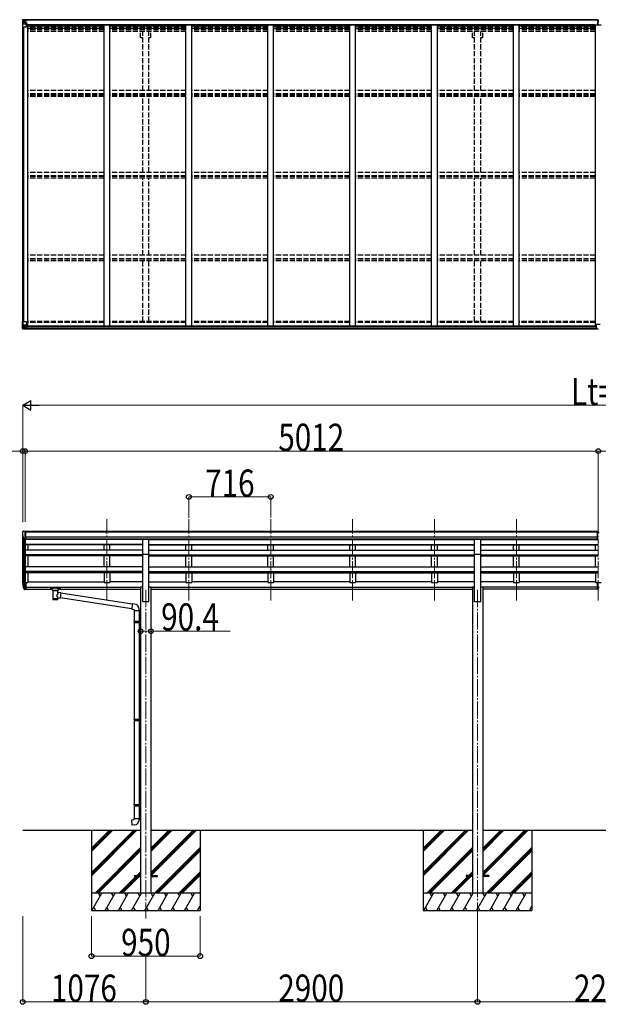
# Model space of a CAD drawing. Units: millimetres. Extents: x 0 to 79895, y 0 to 56430.
# Drawn here: x 45080 to 50139, y 19266 to 27869 of the extents above; entities that cross this region are included whole.
import ezdxf

# ---------------------------------------------------------------- set-up
doc = ezdxf.new("R2010")
doc.units = ezdxf.units.MM
doc.linetypes.add('YCENTER_1', pattern=[13, 10, -1, 1, -1])
doc.linetypes.add('YHIDDEN_1', pattern=[4, 3, -1])
for name, color, linetype, lineweight in [('YKK_12', 2, 'Continuous', 13), ('YKK_13', 4, 'Continuous', 30), ('YKK_A1', 4, 'Continuous', 30), ('YKK_D', 6, 'Continuous', 13)]:
    doc.layers.add(name, color=color, linetype=linetype, lineweight=lineweight)
doc.styles.add('text-b', font='extslim2.shx', dxfattribs={"width": 0.8, "bigfont": 'extfont2.shx'})

msp = doc.modelspace()

# ---------------------------------------------------------------- linework, layer by layer
at = {"layer": 'YKK_12', "linetype": 'YCENTER_1', "ltscale": 15}
for p, q in [((45843.1, 22793.1), (45843.1, 23504.3)), ((46559.1, 22793.1), (46559.1, 23504.3)), ((47275.1, 22793.1), (47275.1, 23504.3)), ((47991.1, 22793.1), (47991.1, 23504.3)), ((48707.1, 22793.1), (48707.1, 23504.3)), ((49423.1, 22793.1), (49423.1, 23504.3)), ((50139.1, 22793.1), (50139.1, 23504.3)), ((46183.1, 22886.9), (46183.1, 20016.1)), ((49083.1, 22886.9), (49083.1, 20039.5))]:
    msp.add_line(p, q, dxfattribs=at)
at = {"layer": 'YKK_13', "linetype": 'Continuous'}
for p, q in [((45105.1, 27866.5), (45105.1, 27805.8)), ((45105.1, 27866.5), (45105.1, 27866.5)), ((45105.1, 27805.8), (45108, 27805.8)), ((45106.1, 27867.5), (45115.1, 27868)), ((45106.1, 27867.5), (45106.1, 27867.5)), ((45106.1, 27867.4), (45106.1, 27867.5)), ((45115.1, 27867.9), (45107.1, 27867.4)), ((45108, 27866.4), (45108, 27866.4)), ((45108, 27805.8), (45108, 27866.4)), ((45108, 27805.8), (45138.1, 27805.8)), ((45108.5, 27832.7), (45112.7, 27844.7)), ((45108.5, 27832.7), (45115.1, 27832.4)), ((45112, 27863), (45109.2, 27866.7)), ((45112.8, 27859.5), (45115.1, 27859.5)), ((45112.8, 27846), (45112.8, 27859.5)), ((45115.1, 27846), (45112.8, 27846)), ((45115.1, 27868), (45127.1, 27868.8)), ((45127.1, 27868.7), (45115.1, 27867.9)), ((45115.1, 27859.5), (45127.1, 27859.5)), ((45115.1, 27846), (45127.1, 27846)), ((45115.1, 27846), (45115.1, 27846)), ((45115.1, 27832.4), (45139.1, 27832.4)), ((45117.7, 27853.3), (45117.7, 27854.3)), ((45117.7, 27854.3), (45118.7, 27854.3)), ((45118.7, 27853.3), (45117.7, 27853.3)), ((45119.7, 27855.2), (45119.7, 27856.2)), ((45119.7, 27856.2), (45120.6, 27856.2)), ((45119.7, 27851.4), (45119.7, 27852.3)), ((45120.6, 27851.4), (45119.7, 27851.4)), ((45120.6, 27856.2), (45120.6, 27855.2)), ((45120.6, 27852.3), (45120.6, 27851.4)), ((45121.6, 27854.3), (45122.5, 27854.3)), ((45122.5, 27853.3), (45121.6, 27853.3)), ((45122.5, 27854.3), (45122.5, 27853.3)), ((45126.1, 27859.5), (45127.1, 27859.5)), ((45133.6, 27869.2), (45127.1, 27868.8)), ((45127.1, 27842.7), (45127.1, 27868.8)), ((45127.1, 27867.9), (45133.6, 27868.3)), ((45128.6, 27863.1), (45127.1, 27863.1)), ((45128.6, 27859.5), (45127.1, 27859.5)), ((45128.6, 27846), (45127.1, 27846)), ((45128, 27842.4), (45138.3, 27840.8)), ((45128, 27841.8), (45128, 27842.4)), ((45138.3, 27840.1), (45128, 27841.8)), ((45133.6, 27867.8), (45128.6, 27867.8)), ((45128.6, 27867.8), (45128.6, 27842.3)), ((45133.6, 27867.4), (45128.6, 27867.3)), ((45129.1, 27862.7), (45128.6, 27862.7)), ((45132.6, 27857.8), (45128.6, 27857.8)), ((45132.6, 27849.6), (45128.6, 27849.6)), ((45128.8, 27861.4), (45132.6, 27861.4)), ((45137.1, 27863.7), (45129.1, 27863.7)), ((45129.1, 27863.7), (45129.1, 27861.8)), ((45137.1, 27863.7), (45129.1, 27863.7)), ((45129.1, 27862.7), (45137.1, 27862.7)), ((45139.1, 27861.9), (45129.1, 27861.8)), ((45129.1, 27861.6), (45129.1, 27861.8)), ((45129.1, 27861.8), (45129.1, 27861.8)), ((45144.1, 27861.8), (45129.1, 27861.6)), ((45129.1, 27861.6), (45129.1, 27861.6)), ((45132.6, 27841.7), (45132.6, 27861.6)), ((45133.6, 27868.3), (45133.6, 27869.2)), ((45133.6, 27867.8), (45133.6, 27868.3)), ((45133.6, 27867.8), (45133.6, 27867.4)), ((45133.6, 27867.4), (45133.6, 27866.6)), ((45135.6, 27864.5), (45135.6, 27863.7)), ((45137.1, 27862.7), (45137.1, 27864.5)), ((45138.3, 27840.8), (45138.3, 27840.1)), ((45138.6, 27867), (45138.6, 27866.6)), ((45138.9, 27867), (45138.6, 27867)), ((45138.6, 27840.7), (45142.6, 27840.7)), ((45138.9, 27867), (45140.6, 27866.6)), ((45139.1, 27863.5), (45144.1, 27863.5)), ((45139.1, 27861.9), (45139.1, 27863.5)), ((45139.1, 27861.9), (45139.1, 27861.9)), ((45139.1, 27861.9), (45145.1, 27861.9)), ((45139.1, 27806.8), (45139.1, 27839.9)), ((45142.6, 27838.9), (45139.1, 27838.9)), ((45143.6, 27828.8), (45139.1, 27828.8)), ((45159.6, 27824.9), (45139.1, 27824.9)), ((45142.6, 27840.7), (45142.6, 27838.9)), ((45143.6, 27840.7), (45142.6, 27840.7)), ((45142.6, 27838.9), (45143.6, 27838.9)), ((45143.6, 27824.9), (45143.6, 27840.7)), ((45144.1, 27864.5), (45144.1, 27863.5)), ((45144.1, 27863.5), (45145.1, 27863.5)), ((45145.1, 27863.5), (45145.1, 27864.5)), ((45145.1, 27863.5), (45145.1, 27861.9)), ((45145.1, 27861.8), (45145.1, 27861.9)), ((45105.1, 25230.7), (45138.1, 25230.7)), ((45105.1, 25170), (45105.1, 25230.7)), ((45108, 25230.7), (45108, 25170.1)), ((45139.1, 25229.7), (45139.1, 25196.6)), ((45106.1, 25169), (45115.1, 25168.4)), ((45106.1, 25169), (45106.1, 25169)), ((45115.1, 25168.6), (45107.1, 25169.1)), ((45108, 25170), (45108, 25170.1)), ((45108.5, 25203.8), (45115.1, 25204)), ((45108.5, 25203.8), (45112.7, 25191.7)), ((45112, 25173.5), (45109.2, 25169.8)), ((45112.8, 25190.5), (45112.8, 25177)), ((45115.1, 25190.5), (45112.8, 25190.5)), ((45112.8, 25177), (45115.1, 25176.9)), ((45115.1, 25204), (45139.1, 25204)), ((45115.1, 25190.5), (45115.1, 25190.5)), ((45127.1, 25190.5), (45115.1, 25190.5)), ((45115.1, 25176.9), (45127.1, 25176.9)), ((45127.1, 25167.8), (45115.1, 25168.6)), ((45115.1, 25168.4), (45133.6, 25167.3)), ((45117.7, 25182.2), (45117.7, 25183.2)), ((45117.7, 25183.2), (45118.7, 25183.2)), ((45118.7, 25182.2), (45117.7, 25182.2)), ((45119.7, 25185.1), (45120.6, 25185.1)), ((45119.7, 25184.1), (45119.7, 25185.1)), ((45119.7, 25180.3), (45119.7, 25181.2)), ((45120.6, 25180.3), (45119.7, 25180.3)), ((45120.6, 25185.1), (45120.6, 25184.1)), ((45120.6, 25181.2), (45120.6, 25180.3)), ((45121.6, 25183.2), (45122.5, 25183.2)), ((45122.5, 25182.2), (45121.6, 25182.2)), ((45122.5, 25183.2), (45122.5, 25182.2)), ((45127.1, 25194.5), (45133.6, 25194.5)), ((45127.1, 25194.5), (45127.1, 25167.7)), ((45138.3, 25196.3), (45128, 25194.7)), ((45128, 25194.7), (45128, 25194.5)), ((45130.7, 25194.5), (45138.3, 25195.7)), ((45133.6, 25194.5), (45142.6, 25194.4)), ((45143.6, 25173.3), (45133.6, 25173.2)), ((45133.6, 25167.3), (45133.6, 25173.2)), ((45142.6, 25172.7), (45133.6, 25172.6)), ((45138.3, 25195.7), (45138.3, 25196.3)), ((45143.6, 25193.5), (45143.6, 25173.4)), ((45143.6, 25173.4), (45143.6, 25173.3))]:
    msp.add_line(p, q, dxfattribs=at)
at = {"layer": 'YKK_13'}
for p, q in [((50130.6, 27837.2), (50137.6, 27837.3)), ((50130.6, 27836.7), (50130.6, 27837.2)), ((50137.6, 27836.8), (50130.6, 27836.7)), ((50130.6, 27835.8), (50130.6, 27836.7)), ((50130.6, 27835.8), (50137.6, 27835.8)), ((50130.6, 27835.3), (50130.6, 27835.8)), ((50137.6, 27835.3), (50130.6, 27835.3)), ((50130.6, 27824.4), (50130.6, 27835.3)), ((50132.6, 27868.3), (50137.5, 27868.6)), ((50132.6, 27865.3), (50132.6, 27868.3)), ((50137.6, 27865.6), (50132.6, 27865.3)), ((50132.6, 27863.8), (50132.6, 27865.3)), ((50133.6, 27862.8), (50137.6, 27862.8)), ((50133.6, 27860.9), (50133.6, 27862.8)), ((50133.6, 27860.9), (50137.6, 27860.9)), ((50133.6, 27857.3), (50133.6, 27860.9)), ((50133.6, 27857.3), (50137.6, 27857.3)), ((50133.6, 27849.1), (50133.6, 27857.3)), ((50133.6, 27849.1), (50137.6, 27849.1)), ((50133.6, 27837.2), (50133.6, 27849.1)), ((50137.5, 27868.6), (50139.1, 27868.7)), ((50139.1, 27865.7), (50137.6, 27865.6)), ((50137.6, 27862.8), (50137.6, 27865.6)), ((50137.6, 27862.8), (50137.6, 27852.1)), ((50137.6, 27852.1), (50140.6, 27852.1)), ((50137.6, 27845), (50137.6, 27852.1)), ((50137.6, 27845), (50140.6, 27845)), ((50137.6, 27835.3), (50137.6, 27845)), ((50137.6, 27835.3), (50140.6, 27835.3)), ((50137.6, 27828.3), (50137.6, 27835.3)), ((50137.6, 27828.3), (50140.6, 27828.3)), ((50137.6, 27828.3), (50137.6, 27824.4)), ((50122.6, 25172.4), (50122.6, 25204.7)), ((50122.6, 25172.4), (50122.6, 25172.4)), ((50154.6, 25205.7), (50123.6, 25205.7)), ((50132.6, 25171.7), (50123.6, 25171.7)), ((50132.6, 25166.6), (50132.6, 25171.7)), ((50139.1, 25166.2), (50132.6, 25166.6)), ((50122.6, 23401.3), (50140.6, 23401.5)), ((50122.6, 23393.5), (50122.6, 23401.3)), ((46155.6, 23331.5), (46210.6, 23331.5)), ((46155.6, 23199.6), (46155.6, 23331.5)), ((46210.6, 23199.6), (46210.6, 23331.5)), ((49055.6, 23331.5), (49110.6, 23331.5)), ((49055.6, 23199.6), (49055.6, 23331.5)), ((49110.6, 23199.6), (49110.6, 23331.5)), ((50122.6, 23393.5), (50132.6, 23393.5)), ((50132.6, 23329.8), (50132.6, 23395.2)), ((50139.1, 23392.6), (50132.6, 23393)), ((50132.6, 23391.5), (50145.6, 23391.5)), ((50132.6, 23349.9), (50139.1, 23349.8)), ((50135.9, 23348.8), (50132.6, 23348.8)), ((50132.6, 23330.9), (50139.1, 23330.5)), ((50139.1, 23329.4), (50132.6, 23329.8)), ((50139.1, 23348.7), (50135.9, 23348.8)), ((46155.6, 23199.6), (46210.6, 23199.6)), ((49055.6, 23199.6), (49110.6, 23199.6)), ((45109.5, 22926.2), (45119.7, 22907)), ((45120.7, 22908.2), (45111, 22926.7)), ((45112.1, 22909.3), (45119.7, 22891.8)), ((45127.1, 22907.5), (45122, 22907.5)), ((45127.1, 22905.5), (45122.3, 22905.5)), ((45127.1, 22890.3), (45122.3, 22890.3)), ((45127.1, 22952.2), (45127.1, 22890.3)), ((45133.6, 22952.2), (45127.1, 22952.2)), ((45133.6, 22913.9), (45127.1, 22913.9)), ((45133.6, 22908.5), (45127.1, 22908.5)), ((45133.6, 22891.1), (45127.1, 22891.1)), ((45133.6, 22952.2), (45133.6, 22891.1)), ((45348.6, 22905.4), (45348.7, 22905.6)), ((45348.6, 22905.4), (45348.6, 22894.7)), ((45348.6, 22905.2), (45348.6, 22903.7)), ((45348.6, 22894.7), (45348.7, 22894.5)), ((45348.7, 22905.6), (45348.8, 22905.8)), ((45348.7, 22894.5), (45348.8, 22894.3)), ((45348.8, 22905.8), (45348.9, 22905.9)), ((45348.8, 22894.3), (45348.9, 22894.3)), ((45348.9, 22905.9), (45349, 22905.9)), ((45348.9, 22894.3), (45349, 22894.2)), ((45349, 22905.9), (45349.1, 22906)), ((45349, 22894.2), (45349.1, 22894.1)), ((45349.1, 22906), (45349.4, 22906)), ((45349.1, 22894.1), (45349.4, 22894.1)), ((45349.4, 22906), (45349.9, 22906.1)), ((45349.4, 22894.1), (45349.9, 22894)), ((45349.9, 22906.1), (45350.4, 22906.1)), ((45349.9, 22894), (45350.4, 22894)), ((45350.4, 22906.1), (45350.6, 22906.1)), ((45350.4, 22894), (45350.6, 22894)), ((45350.6, 22906.1), (45433.6, 22906.1)), ((45350.6, 22903.9), (45433.6, 22903.9)), ((45350.6, 22894), (45365.1, 22894)), ((45365.1, 22887.2), (45365.1, 22897.5)), ((45365.2, 22887.3), (45365.2, 22886.9)), ((45365.2, 22886.9), (45365.4, 22885.9)), ((45365.4, 22885.9), (45365.9, 22885.1)), ((45365.9, 22885.1), (45366.7, 22884.2)), ((45366.7, 22884.2), (45367.8, 22883.4)), ((45416.6, 22883.5), (45417.7, 22884.4)), ((45417.7, 22884.4), (45418.5, 22885.3)), ((45418.5, 22885.3), (45419, 22886.2)), ((45419, 22886.2), (45419.1, 22887)), ((45419.1, 22887.2), (45419.1, 22897.5)), ((45419.1, 22894), (45433.6, 22894)), ((45433.6, 22906.1), (45434, 22906.1)), ((45433.6, 22894), (45434, 22894)), ((45434, 22906.1), (45434.5, 22906.1)), ((45434, 22894), (45434.5, 22894)), ((45434.5, 22906.1), (45435, 22906)), ((45434.5, 22894), (45435, 22894.1)), ((45435, 22906), (45435.3, 22905.9)), ((45435, 22894.1), (45435.3, 22894.2)), ((45435.3, 22905.9), (45435.4, 22905.8)), ((45435.3, 22894.2), (45435.4, 22894.3)), ((45435.4, 22905.8), (45435.6, 22905.7)), ((45435.4, 22894.3), (45435.6, 22894.4)), ((45435.6, 22905.7), (45435.6, 22905.5)), ((45435.6, 22905.5), (45435.6, 22905.4)), ((45435.6, 22905.4), (45435.6, 22894.7)), ((45435.6, 22894.6), (45435.6, 22894.7)), ((45435.6, 22894.4), (45435.6, 22894.6)), ((50132.6, 22913.9), (50132.6, 22951.4)), ((50132.6, 22913.9), (50145.6, 22913.9)), ((50132.6, 22891.7), (50132.6, 22913.9)), ((50132.6, 22908.5), (50145.6, 22908.5)), ((50132.6, 22892.7), (50139.1, 22892.3)), ((50139.1, 22891.3), (50132.6, 22891.7)), ((45367.8, 22883.4), (45369.2, 22882.7)), ((45369.2, 22882.7), (45369.2, 22802.4)), ((45415, 22882.7), (45415.3, 22882.8)), ((45415, 22865.1), (45415, 22882.7)), ((45440.3, 22861.2), (45415, 22865.1)), ((45415.1, 22802.4), (45415, 22819)), ((45415, 22818.8), (45433.2, 22816)), ((45415.3, 22882.8), (45416.6, 22883.5)), ((45440.3, 22861.2), (45433.2, 22816)), ((46060.4, 22720.4), (45433.5, 22817.7)), ((46064.1, 22762.4), (45440, 22859.2)), ((46064, 22764.4), (46060, 22718.6)), ((46060, 22718.6), (46079.9, 22716.9)), ((46084.9, 22762.6), (46064, 22764.4)), ((46079.9, 22716.9), (46079.9, 22706.9)), ((46125.9, 22706.9), (46125.9, 22717.8)), ((46079.9, 22706.9), (46125.9, 22706.9)), ((46081.9, 22706.9), (46081.9, 22612.9)), ((46123.9, 22706.9), (46123.9, 22615.4)), ((46079.9, 22610.9), (46080.9, 22612.9)), ((46079.9, 22610.9), (46123.9, 22610.9)), ((46079.9, 22610.9), (46079.9, 22602.9)), ((46079.9, 22602.9), (46123.9, 22602.9)), ((46079.9, 22602.9), (46080.9, 22600.9)), ((46080.9, 22612.9), (46123.9, 22612.9)), ((46080.9, 22600.9), (46123.9, 22600.9)), ((46081.9, 22600.9), (46081.9, 21756.7)), ((46119.5, 22610.9), (46119, 22612.9)), ((46119.5, 22602.9), (46119, 22600.9)), ((46119.5, 22610.9), (46119.5, 22602.9)), ((46121.9, 22615.4), (46137.9, 22615.8)), ((46121.9, 22613.4), (46121.9, 22615.4)), ((46121.9, 22613.4), (46123.9, 22613.4)), ((46121.9, 22600.4), (46123.9, 22600.4)), ((46121.9, 22598.4), (46121.9, 22600.4)), ((46121.9, 22598.4), (46137.9, 22597.9)), ((46123.9, 22600.4), (46123.9, 22613.4)), ((46123.9, 22598.3), (46123.9, 21759.2)), ((46137.9, 22615.8), (46137.9, 22597.9)), ((46079.9, 21754.7), (46080.9, 21756.7)), ((46079.9, 21754.7), (46123.9, 21754.7)), ((46079.9, 21754.7), (46079.9, 21746.7)), ((46079.9, 21746.7), (46123.9, 21746.7)), ((46079.9, 21746.7), (46080.9, 21744.7)), ((46080.9, 21756.7), (46123.9, 21756.7)), ((46080.9, 21744.7), (46123.9, 21744.7)), ((46081.9, 21744.7), (46081.9, 21011.5)), ((46119.5, 21754.7), (46119, 21756.7)), ((46119.5, 21746.7), (46119, 21744.7)), ((46119.5, 21754.7), (46119.5, 21746.7)), ((46121.9, 21759.2), (46137.9, 21759.6)), ((46121.9, 21757.2), (46121.9, 21759.2)), ((46121.9, 21757.2), (46123.9, 21757.2)), ((46121.9, 21744.2), (46123.9, 21744.2)), ((46121.9, 21742.2), (46121.9, 21744.2)), ((46121.9, 21742.2), (46137.9, 21741.7)), ((46123.9, 21744.2), (46123.9, 21757.2)), ((46123.9, 21742.1), (46123.9, 21014.1)), ((46137.9, 21759.6), (46137.9, 21741.7)), ((46079.9, 21009.5), (46080.9, 21011.5)), ((46079.9, 21009.5), (46123.9, 21009.5)), ((46079.9, 21009.5), (46079.9, 21001.5)), ((46079.9, 21001.5), (46123.9, 21001.5)), ((46079.9, 21001.5), (46080.9, 20999.5)), ((46080.9, 21011.5), (46123.9, 21011.5)), ((46080.9, 20999.5), (46123.9, 20999.5)), ((46081.9, 20999.5), (46081.9, 20889.5)), ((46119.5, 21009.5), (46119, 21011.5)), ((46119.5, 21001.5), (46119, 20999.5)), ((46119.5, 21009.5), (46119.5, 21001.5)), ((46121.9, 21014), (46137.9, 21014.5)), ((46121.9, 21012), (46121.9, 21014)), ((46121.9, 21012), (46123.9, 21012)), ((46121.9, 20999), (46123.9, 20999)), ((46121.9, 20997), (46121.9, 20999)), ((46121.9, 20997), (46137.9, 20996.5)), ((46123.9, 20999), (46123.9, 21012)), ((46123.9, 20997), (46123.9, 20889.5)), ((46137.9, 21014.5), (46137.9, 20996.5)), ((46060, 20877.8), (46079.9, 20879.5)), ((46064, 20831.9), (46060, 20877.8)), ((46084.9, 20833.8), (46064, 20831.9)), ((46079.9, 20889.5), (46125.9, 20889.5)), ((46079.9, 20879.5), (46079.9, 20889.5)), ((46125.9, 20889.5), (46125.9, 20878.6)), ((46083.1, 20391.4), (46083.1, 20382.4)), ((46083.1, 20391.4), (46137.9, 20391.4)), ((46228.3, 20391.4), (46283.1, 20391.4)), ((46283.1, 20391.4), (46283.1, 20382.4)), ((48983.1, 20391.4), (48983.1, 20382.4)), ((49037.9, 20391.4), (48983.1, 20391.4)), ((49183.1, 20391.4), (49128.3, 20391.4)), ((49183.1, 20391.4), (49183.1, 20382.4)), ((46083.1, 20382.4), (46137.9, 20382.4)), ((46228.3, 20382.4), (46283.1, 20382.4)), ((49037.9, 20382.4), (48983.1, 20382.4)), ((49183.1, 20382.4), (49128.3, 20382.4))]:
    msp.add_line(p, q, dxfattribs=at)
at = {"layer": 'YKK_13', "linetype": 'Continuous', "ltscale": 0.5}
for p, q in [((45112.1, 23400.9), (45108, 23395.1)), ((45115.1, 23401.5), (45112.8, 23401.4)), ((45115.1, 23401.5), (45133.6, 23401.5)), ((45127.1, 23328.5), (45127.1, 23401.5)), ((45133.6, 23401.5), (45143.6, 23401.4)), ((45133.6, 23329.5), (45133.6, 23401.5)), ((45143.6, 23399.9), (45143.6, 23401.4)), ((45105.1, 23392.1), (45105.1, 23391.5)), ((45119.5, 23330.3), (45110.2, 23346.4)), ((45127.1, 23328.5), (45121.9, 23328.8)), ((45133.6, 23329.5), (45127.1, 23329.5))]:
    msp.add_line(p, q, dxfattribs=at)
at = {"layer": 'YKK_13', "linetype": 'Continuous'}
for centre in [(45120.1, 27853.8), (45120.1, 25182.7)]:
    msp.add_circle(centre, 5.3, dxfattribs=at)
for centre, radius, start, end in [((45106.1, 27866.5), 0.999, 93.4424, 179.95083), ((45106.1, 27866.5), 1, 93.50017, 180.00079), ((45106.1, 27866.5), 0.999, 93.4424, 179.95083), ((45107.3, 27880.1), 12.7, 269.24466, 275.10311), ((45109.3, 27866.5), 1.28, 131.17831, 182.45895), ((45118.7, 27855.2), 0.96, 270, 0), ((45118.7, 27852.3), 0.96, 0, 90), ((45121.6, 27855.2), 0.96, 180, 270), ((45121.6, 27852.3), 0.96, 90, 180), ((45128.1, 27843.4), 0.937, 182.32209, 263.26766), ((45128.1, 27842.7), 0.937, 182.32209, 263.26766), ((45129.1, 27864.2), 0.5, 180.00109, 270.00109), ((45129.1, 27864.2), 0.5, 179.99802, 269.99691), ((45129.1, 27861.3), 0.5, 90.52895, 180.04464), ((45129.2, 27861.1), 0.513, 91.88028, 181.04707), ((45138.1, 27806.8), 1, 270, 0), ((45138.2, 27839.8), 0.937, 2.32209, 83.26766), ((45138.2, 27839.2), 0.937, 2.32209, 83.26766), ((45144.3, 27869.4), 7.69, 268.96999, 276.43426), ((45138.1, 25229.7), 1, 0, 90), ((45106.1, 25170), 0.999, 180.04917, 266.5576), ((45106.1, 25170), 1, 179.99921, 266.49983), ((45106.1, 25170), 0.999, 180.04917, 266.5576), ((45107.3, 25156.4), 12.7, 84.89689, 90.75534), ((45109.3, 25170), 1.28, 177.54105, 228.82169), ((45118.7, 25184.1), 0.96, 270, 0), ((45118.7, 25181.2), 0.96, 0, 90), ((45121.6, 25184.1), 0.96, 180, 270), ((45121.6, 25181.2), 0.96, 90, 180), ((45128.1, 25193.7), 0.937, 96.73234, 129.06602), ((45138.2, 25197.3), 0.937, 276.73234, 357.67791), ((45138.2, 25196.6), 0.937, 276.73234, 357.67791)]:
    msp.add_arc(centre, radius, start, end, dxfattribs=at)
at = {"layer": 'YKK_13'}
for centre, radius, start, end in [((50133.6, 27863.8), 1, 180, 270), ((50123.6, 25204.7), 1, 90, 180), ((45195.8, 22948.3), 89.1, 174.49576, 194.41188), ((45195.1, 22952.6), 88.1, 177.22392, 197.21071), ((45240.4, 22945.4), 133.2, 183.27987, 195.71302), ((45122.3, 22908.5), 3, 210, 270), ((45122.3, 22893.3), 3, 210, 270), ((45122, 22909), 1.5, 210, 270), ((46080.9, 22717.8), 45, 0, 85), ((46080.9, 20878.6), 45, 275, 0)]:
    msp.add_arc(centre, radius, start, end, dxfattribs=at)
at = {"layer": 'YKK_13', "linetype": 'Continuous', "ltscale": 0.5}
for centre, radius, start, end in [((45112.9, 23400.4), 1, 93.5, 145), ((45108.1, 23392.1), 3, 93, 180), ((45307.1, 23391.5), 202, 180, 192.90261), ((45122.1, 23331.8), 3, 210, 266.5)]:
    msp.add_arc(centre, radius, start, end, dxfattribs=at)
at = {"layer": 'YKK_13', "linetype": 'Continuous', "extrusion": (0, 0, -1)}
for centre, major_axis, ratio, start_param, end_param in [((45307.1, 27879.8), (201, 12.4), 0.060933, 3.14534, 3.145839), ((45108.1, 27867.6), (2, 0.12), 0.060933, 2.071256, 3.14534), ((45109.3, 27835), (0.85, 2.32), 0.403757, 3.00878, 3.974439), ((45108.3, 27864.5), (-0.02, 3), 0.466854, 0.125683, 0.759696), ((45109.9, 27859.4), (0.03, 5), 0.573921, 0.767272, 1.551125), ((45111.4, 27846), (0, 3), 0.468246, 1.577288, 2.012794), ((45033.4, 27859.5), (81.7, 0), 0.061163, 6.282413, 6.283185)]:
    msp.add_ellipse(centre, major_axis=major_axis, ratio=ratio, start_param=start_param, end_param=end_param, dxfattribs=at)
at = {"layer": 'YKK_13'}
for centre, major_axis, ratio, start_param, end_param in [((50137.7, 27865.6), (0.18, -2.99), 0.008711, 3.141593, 4.711324), ((49965.8, 27855.1), (171.9, 10.5), 0.017422, 6.282119, 6.283185), ((50123.6, 25172.4), (1, -0.012), 0.707053, 3.204482, 4.721114), ((45392.1, 22897.5), (27, 0), 0.122176, 0, 3.141593), ((45403.1, 22887.2), (16, 0), 0.361356, 6.263698, 6.283185), ((45392.1, 22814.9), (22.9, 0), 0.122865, 3.141593, 6.283185)]:
    msp.add_ellipse(centre, major_axis=major_axis, ratio=ratio, start_param=start_param, end_param=end_param, dxfattribs=at)
at = {"layer": 'YKK_13', "linetype": 'Continuous'}
for centre, major_axis, ratio, start_param, end_param in [((45108.1, 25168.9), (2, -0.12), 0.060933, 2.071256, 3.14534), ((45307.1, 25156.7), (201, -12.4), 0.060933, 3.14534, 3.145839), ((45109.3, 25201.5), (0.85, -2.32), 0.403757, 3.00878, 3.974439), ((45108.3, 25172), (-0.02, -3), 0.466854, 0.125683, 0.759696), ((45109.9, 25177.1), (0.03, -5), 0.573921, 0.767272, 1.551125), ((45111.4, 25190.4), (0, -3), 0.468246, 1.577288, 2.012794), ((45033.4, 25176.9), (81.7, 0), 0.061163, 6.282413, 6.283185), ((45142.6, 25193.5), (1, -0.021), 0.906239, 0.018705, 1.589501), ((45142.6, 25173.4), (1, 0.012), 0.707053, 4.703664, 6.124411)]:
    msp.add_ellipse(centre, major_axis=major_axis, ratio=ratio, start_param=start_param, end_param=end_param, dxfattribs=at)
at = {"layer": 'YKK_13', "extrusion": (0, 0, -1)}
for centre, major_axis, ratio, start_param, end_param in [((45350.6, 22903.7), (2, 0), 0.109601, 3.141593, 4.712389), ((45433.6, 22903.7), (2, 0), 0.109601, 4.712389, 6.283185), ((45392.2, 22882.3), (-22.9, 0.4), 0.072511, 4.711586, 6.282382), ((45392.2, 22880.6), (-22.9, 0.4), 0.072511, 4.711586, 6.282382), ((45392.1, 22802.4), (22.9, 0), 0.101955, 6.282972, 9.424821), ((45392.1, 22882.3), (22.9, 0.4), 0.07247, 0.000809, 1.571605), ((45392.1, 22880.6), (22.9, 0.4), 0.07247, 0.000809, 1.571605), ((45392.1, 22838.6), (-22.8, -26.6), 0.234429, 3.156333, 4.597638), ((45394.7, 22841.2), (20.3, -22.2), 0.045535, 4.975651, 6.24419)]:
    msp.add_ellipse(centre, major_axis=major_axis, ratio=ratio, start_param=start_param, end_param=end_param, dxfattribs=at)
at = {"layer": 'YKK_A1'}
for p, q in [((45107.1, 25230.7), (45107.1, 27805.8)), ((45116.1, 25230.7), (45116.1, 27805.8)), ((45116.8, 25230.7), (45116.8, 27805.8)), ((50132.6, 27866.6), (45128.6, 27866.6)), ((50132.6, 27864.5), (45128.6, 27864.5)), ((45139.1, 27824.3), (45152.1, 27824.3)), ((45152.1, 25194.3), (45152.1, 27824.3)), ((45159.6, 27811.2), (45159.6, 27826.3)), ((45159.6, 27826.3), (50106.6, 27826.3)), ((45818.1, 27811.2), (45159.6, 27811.2)), ((45818.1, 27824.3), (45868.1, 27824.3)), ((45818.1, 25194.3), (45818.1, 27824.3)), ((45868.1, 25194.3), (45868.1, 27824.3)), ((46534.1, 27811.2), (45868.1, 27811.2)), ((46534.1, 27824.3), (46584.1, 27824.3)), ((46534.1, 25194.3), (46534.1, 27824.3)), ((46584.1, 25194.3), (46584.1, 27824.3)), ((47250.1, 27811.2), (46584.1, 27811.2)), ((47250.1, 27824.3), (47300.1, 27824.3)), ((47250.1, 25194.3), (47250.1, 27824.3)), ((47300.1, 25194.3), (47300.1, 27824.3)), ((47966.1, 27811.2), (47300.1, 27811.2)), ((47966.1, 27824.3), (48016.1, 27824.3)), ((47966.1, 25194.3), (47966.1, 27824.3)), ((48016.1, 25194.3), (48016.1, 27824.3)), ((48682.1, 27811.2), (48016.1, 27811.2)), ((48682.1, 27824.3), (48732.1, 27824.3)), ((48682.1, 25194.3), (48682.1, 27824.3)), ((48732.1, 25194.3), (48732.1, 27824.3)), ((49398.1, 27811.2), (48732.1, 27811.2)), ((49398.1, 27824.3), (49448.1, 27824.3)), ((49398.1, 25194.3), (49398.1, 27824.3)), ((49448.1, 25194.3), (49448.1, 27824.3)), ((50114.1, 27811.2), (49448.1, 27811.2)), ((50106.6, 27826.3), (50106.6, 27811.2)), ((50114.1, 27824.3), (50164.1, 27824.3)), ((50114.1, 25194.3), (50114.1, 27824.3)), ((50137.6, 27866.6), (50137.6, 27866.6)), ((50137.6, 27864.5), (50137.6, 27864.5)), ((46405.1, 25809.6), (46405.1, 25811.7)), ((46366.2, 25764.2), (46366.2, 25763)), ((45133.6, 25169.8), (50132.6, 25169.8)), ((45133.6, 25168.9), (50132.6, 25168.9)), ((45143.1, 25194.3), (50122.6, 25194.3)), ((45143.6, 25192), (50122.6, 25192)), ((45143.6, 25176.3), (50122.6, 25176.3)), ((45107.1, 22947.8), (45107.1, 23363.1)), ((45111.4, 23344.3), (45111.4, 22925.8)), ((45121.1, 23329), (45121.1, 22907.8)), ((45127.1, 23328.5), (45127.1, 22952.2)), ((46155.6, 23327.8), (45127.1, 23327.8)), ((45133.6, 23399.9), (50122.6, 23399.9)), ((45133.6, 23394.5), (50122.6, 23394.5)), ((45133.6, 23351), (50132.6, 23351)), ((45133.6, 23333.3), (50132.6, 23333.3)), ((46155.6, 23331), (45133.6, 23331)), ((45152.1, 23331), (45152.1, 23327.8)), ((45818.1, 23327.8), (45818.1, 23331)), ((45868.1, 23327.8), (45868.1, 23331)), ((46210.6, 23331), (49055.6, 23331)), ((46210.6, 23327.8), (49055.6, 23327.8)), ((46534.1, 23327.8), (46534.1, 23331)), ((46584.1, 23327.8), (46584.1, 23331)), ((47250.1, 23327.8), (47250.1, 23331)), ((47300.1, 23327.8), (47300.1, 23331)), ((47966.1, 23327.8), (47966.1, 23331)), ((48016.1, 23327.8), (48016.1, 23331)), ((48682.1, 23327.8), (48682.1, 23331)), ((48732.1, 23327.8), (48732.1, 23331)), ((49110.6, 23330.9), (50132.6, 23330.9)), ((49110.6, 23327.8), (50139.1, 23327.8)), ((49398.1, 23327.8), (49398.1, 23330.9)), ((49448.1, 23327.8), (49448.1, 23330.9)), ((50114.1, 23327.8), (50114.1, 23330.9)), ((46155.6, 23284.4), (45127.1, 23284.4)), ((46155.6, 23280.3), (45127.1, 23280.3)), ((46155.6, 23235.1), (45127.1, 23235.1)), ((45152.1, 23280.2), (45152.1, 23235.3)), ((45818.1, 23235.1), (45818.1, 23280.3)), ((45868.1, 23235.1), (45868.1, 23280.3)), ((46210.6, 23284.4), (49055.6, 23284.4)), ((46210.6, 23280.3), (49055.6, 23280.3)), ((46210.6, 23235.1), (49055.6, 23235.1)), ((46534.1, 23235.1), (46534.1, 23280.3)), ((46584.1, 23235.1), (46584.1, 23280.3)), ((47250.1, 23235.1), (47250.1, 23280.3)), ((47300.1, 23235.1), (47300.1, 23280.3)), ((47966.1, 23235.1), (47966.1, 23280.3)), ((48016.1, 23235.1), (48016.1, 23280.3)), ((48682.1, 23235.1), (48682.1, 23280.3)), ((48732.1, 23235.1), (48732.1, 23280.3)), ((49110.6, 23284.4), (50139.1, 23284.4)), ((49110.6, 23280.3), (50139.1, 23280.3)), ((49110.6, 23235.1), (50139.1, 23235.1)), ((49398.1, 23235.1), (49398.1, 23280.3)), ((49448.1, 23235.1), (49448.1, 23280.3)), ((50114.1, 23235.1), (50114.1, 23280.3)), ((46155.6, 23194.4), (45127.1, 23194.4)), ((46155.6, 23192.9), (45127.1, 23192.9)), ((46155.6, 23186.1), (45127.1, 23186.1)), ((45152.1, 23186.1), (45152.1, 23087.8)), ((45818.1, 23087.8), (45818.1, 23186.1)), ((45868.1, 23087.8), (45868.1, 23186.1)), ((46155.6, 22786.9), (46155.6, 23199.6)), ((46210.6, 22786.9), (46210.6, 23199.6)), ((46210.6, 23194.4), (49055.6, 23194.4)), ((46210.6, 23192.9), (49055.6, 23192.9)), ((46210.6, 23186.1), (49055.6, 23186.1)), ((46534.1, 23087.8), (46534.1, 23186.1)), ((46584.1, 23087.8), (46584.1, 23186.1)), ((47250.1, 23087.8), (47250.1, 23186.1)), ((47300.1, 23087.8), (47300.1, 23186.1)), ((47966.1, 23087.8), (47966.1, 23186.1)), ((48016.1, 23087.8), (48016.1, 23186.1)), ((48682.1, 23087.8), (48682.1, 23186.1)), ((48732.1, 23087.8), (48732.1, 23186.1)), ((49055.6, 22786.9), (49055.6, 23199.6)), ((49110.6, 22786.9), (49110.6, 23199.6)), ((49110.6, 23194.4), (50139.1, 23194.4)), ((49110.6, 23192.9), (50139.1, 23192.9)), ((49110.6, 23186.1), (50139.1, 23186.1)), ((49398.1, 23087.8), (49398.1, 23186.1)), ((49448.1, 23087.8), (49448.1, 23186.1)), ((50114.1, 23087.8), (50114.1, 23186.1)), ((46155.7, 23087.8), (45127.1, 23087.8)), ((46210.5, 23087.8), (49055.6, 23087.8)), ((49110.6, 23087.8), (50139.1, 23087.8)), ((46155.8, 23048.6), (45127.1, 23048.6)), ((46155.7, 23047.1), (45127.1, 23047.1)), ((46155.7, 23037.5), (45127.1, 23037.5)), ((45152.1, 23037.5), (45152.1, 22951.4)), ((45818.1, 23037.5), (45818.1, 22951.4)), ((45868.1, 23037.5), (45868.1, 22951.4)), ((46210.5, 23048.6), (49055.6, 23048.6)), ((46210.5, 23037.5), (49055.6, 23037.5)), ((46210.6, 23047.1), (49055.6, 23047.1)), ((46534.1, 23037.5), (46534.1, 22951.4)), ((46584.1, 23037.5), (46584.1, 22951.4)), ((47250.1, 23037.5), (47250.1, 22951.4)), ((47300.1, 23037.5), (47300.1, 22951.4)), ((47966.1, 23037.5), (47966.1, 22951.4)), ((48016.1, 23037.5), (48016.1, 22951.4)), ((48682.1, 23037.5), (48682.1, 22951.4)), ((48732.1, 23037.5), (48732.1, 22951.4)), ((49110.6, 23048.6), (50139.1, 23048.6)), ((49110.6, 23047.1), (50139.1, 23047.1)), ((49110.6, 23037.5), (50139.1, 23037.5)), ((49398.1, 23037.5), (49398.1, 22951.4)), ((49448.1, 23037.5), (49448.1, 22951.4)), ((50114.1, 23037.5), (50114.1, 22951.4)), ((45133.6, 22951.4), (45152.1, 22951.4)), ((45133.6, 22912.1), (46137.9, 22912.1)), ((45133.6, 22910.7), (46137.9, 22910.7)), ((45133.6, 22893.3), (45365.1, 22893.3)), ((45152.1, 22956.2), (45818.1, 22956.2)), ((45419.1, 22893.3), (46137.9, 22893.3)), ((45818.1, 22951.4), (45868.1, 22951.4)), ((46155.9, 22956.2), (45868.1, 22956.2)), ((46155.9, 22956.2), (45868.1, 22956.2)), ((46137.9, 22913.3), (46137.9, 20236.9)), ((46137.9, 22913.3), (46155.6, 22913.3)), ((46210.4, 22956.2), (46534.1, 22956.2)), ((46210.6, 22913.3), (46228.3, 22913.3)), ((46228.3, 22913.3), (46228.3, 20236.9)), ((46228.3, 22911.9), (49037.8, 22911.9)), ((46228.3, 22910.5), (49037.9, 22910.5)), ((46228.3, 22893.3), (49037.9, 22893.3)), ((46534.1, 22951.4), (46584.1, 22951.4)), ((47250.1, 22956.2), (46584.1, 22956.2)), ((47250.1, 22951.4), (47300.1, 22951.4)), ((47966.1, 22956.2), (47300.1, 22956.2)), ((47966.1, 22951.4), (48016.1, 22951.4)), ((48682.1, 22956.2), (48016.1, 22956.2)), ((48682.1, 22951.4), (48732.1, 22951.4)), ((49055.6, 22956.2), (48732.1, 22956.2)), ((49037.9, 22913.3), (49055.6, 22913.3)), ((49037.9, 22913.3), (49037.9, 20236.9)), ((49398.1, 22956.2), (49110.6, 22956.2)), ((49110.6, 22913.3), (49128.3, 22913.3)), ((49128.3, 22913.3), (49128.3, 20236.9)), ((50132.6, 22910.5), (49128.3, 22910.5)), ((50132.6, 22893.3), (49128.3, 22893.3)), ((50132.6, 22911.9), (49128.5, 22911.9)), ((49398.1, 22951.4), (49448.1, 22951.4)), ((50114.1, 22956.2), (49448.1, 22956.2)), ((50114.1, 22951.4), (50164.1, 22951.4)), ((46155.4, 22786.9), (46210.4, 22786.9)), ((49055.6, 22786.9), (49110.6, 22786.9)), ((45107.1, 20786.9), (46137.9, 20786.9)), ((45708.1, 20786.9), (45708.1, 20086.9)), ((46228.3, 20786.9), (49037.9, 20786.9)), ((46658.1, 20786.9), (46658.1, 20086.9)), ((48608.1, 20786.9), (48608.1, 20086.9)), ((49128.3, 20786.9), (50159.1, 20786.9)), ((49558.1, 20786.9), (49558.1, 20086.9)), ((50119.1, 20786.9), (51307.9, 20786.9))]:
    msp.add_line(p, q, dxfattribs=at)
at = {"layer": 'YKK_A1', "linetype": 'YHIDDEN_1', "ltscale": 15}
for p, q in [((45818.1, 27801.8), (45152.1, 27801.8)), ((45152.1, 27794.8), (45818.1, 27794.8)), ((45818.1, 27791), (45152.1, 27791)), ((46534.1, 27801.8), (45868.1, 27801.8)), ((45868.1, 27794.8), (46534.1, 27794.8)), ((46534.1, 27791), (45868.1, 27791)), ((47250.1, 27801.8), (46584.1, 27801.8)), ((46584.1, 27794.8), (47250.1, 27794.8)), ((47250.1, 27791), (46584.1, 27791)), ((47966.1, 27801.8), (47300.1, 27801.8)), ((47300.1, 27794.8), (47966.1, 27794.8)), ((47966.1, 27791), (47300.1, 27791)), ((48682.1, 27801.8), (48016.1, 27801.8)), ((48016.1, 27794.8), (48682.1, 27794.8)), ((48682.1, 27791), (48016.1, 27791)), ((49398.1, 27801.8), (48732.1, 27801.8)), ((48732.1, 27794.8), (49398.1, 27794.8)), ((49398.1, 27791), (48732.1, 27791)), ((50114.1, 27801.8), (49448.1, 27801.8)), ((49448.1, 27794.8), (50114.1, 27794.8)), ((50114.1, 27791), (49448.1, 27791)), ((45818.1, 27779.6), (45152.1, 27779.6)), ((45818.1, 27766.8), (45152.1, 27766.8)), ((46534.1, 27779.6), (45868.1, 27779.6)), ((46534.1, 27766.8), (45868.1, 27766.8)), ((46137.9, 27710.6), (46137.9, 27766.8)), ((46155.6, 27710.6), (46137.9, 27710.6)), ((46155.6, 27249.3), (46155.6, 27766.8)), ((46210.6, 27249.3), (46210.6, 27766.8)), ((46228.3, 27710.6), (46210.6, 27710.6)), ((46228.3, 27710.6), (46228.3, 27766.8)), ((47250.1, 27779.6), (46584.1, 27779.6)), ((47250.1, 27766.8), (46584.1, 27766.8)), ((47966.1, 27779.6), (47300.1, 27779.6)), ((47966.1, 27766.8), (47300.1, 27766.8)), ((48682.1, 27779.6), (48016.1, 27779.6)), ((48682.1, 27766.8), (48016.1, 27766.8)), ((49398.1, 27779.6), (48732.1, 27779.6)), ((49398.1, 27766.8), (48732.1, 27766.8)), ((49037.9, 27710.6), (49037.9, 27766.8)), ((49055.6, 27710.6), (49037.9, 27710.6)), ((49055.6, 27249.3), (49055.6, 27766.8)), ((49110.6, 27249.3), (49110.6, 27766.8)), ((49128.3, 27710.6), (49110.6, 27710.6)), ((49128.3, 27710.6), (49128.3, 27766.8)), ((50114.1, 27779.6), (49448.1, 27779.6)), ((50114.1, 27766.8), (49448.1, 27766.8)), ((45818.1, 27249.3), (45152.1, 27249.3)), ((45818.1, 27220.3), (45152.1, 27220.3)), ((45818.1, 27210.1), (45152.1, 27210.1)), ((45818.1, 27197.3), (45152.1, 27197.3)), ((46534.1, 27249.3), (45868.1, 27249.3)), ((46534.1, 27220.3), (45868.1, 27220.3)), ((46534.1, 27210.1), (45868.1, 27210.1)), ((46534.1, 27197.3), (45868.1, 27197.3)), ((46155.6, 26534.5), (46155.6, 27197.3)), ((46210.6, 26534.5), (46210.6, 27197.3)), ((47250.1, 27249.3), (46584.1, 27249.3)), ((47250.1, 27220.3), (46584.1, 27220.3)), ((47250.1, 27210.1), (46584.1, 27210.1)), ((47250.1, 27197.3), (46584.1, 27197.3)), ((47966.1, 27249.3), (47300.1, 27249.3)), ((47966.1, 27220.3), (47300.1, 27220.3)), ((47966.1, 27210.1), (47300.1, 27210.1)), ((47966.1, 27197.3), (47300.1, 27197.3)), ((48682.1, 27249.3), (48016.1, 27249.3)), ((48682.1, 27220.3), (48016.1, 27220.3)), ((48682.1, 27210.1), (48016.1, 27210.1)), ((48682.1, 27197.3), (48016.1, 27197.3)), ((49398.1, 27249.3), (48732.1, 27249.3)), ((49398.1, 27220.3), (48732.1, 27220.3)), ((49398.1, 27210.1), (48732.1, 27210.1)), ((49398.1, 27197.3), (48732.1, 27197.3)), ((49055.6, 26534.5), (49055.6, 27197.3)), ((49110.6, 26534.5), (49110.6, 27197.3)), ((50114.1, 27249.3), (49448.1, 27249.3)), ((50114.1, 27220.3), (49448.1, 27220.3)), ((50114.1, 27210.1), (49448.1, 27210.1)), ((50114.1, 27197.3), (49448.1, 27197.3)), ((45818.1, 26534.5), (45152.1, 26534.5)), ((45818.1, 26505), (45152.1, 26505)), ((45818.1, 26497.9), (45152.1, 26497.9)), ((46534.1, 26534.5), (45868.1, 26534.5)), ((46534.1, 26505), (45868.1, 26505)), ((46534.1, 26497.9), (45868.1, 26497.9)), ((47250.1, 26534.5), (46584.1, 26534.5)), ((47250.1, 26505), (46584.1, 26505)), ((47250.1, 26497.9), (46584.1, 26497.9)), ((47966.1, 26534.5), (47300.1, 26534.5)), ((47966.1, 26505), (47300.1, 26505)), ((47966.1, 26497.9), (47300.1, 26497.9)), ((48682.1, 26534.5), (48016.1, 26534.5)), ((48682.1, 26505), (48016.1, 26505)), ((48682.1, 26497.9), (48016.1, 26497.9)), ((49398.1, 26534.5), (48732.1, 26534.5)), ((49398.1, 26505), (48732.1, 26505)), ((49398.1, 26497.9), (48732.1, 26497.9)), ((50114.1, 26534.5), (49448.1, 26534.5)), ((50114.1, 26505), (49448.1, 26505)), ((50114.1, 26497.9), (49448.1, 26497.9)), ((45818.1, 26484.9), (45152.1, 26484.9)), ((46534.1, 26484.9), (45868.1, 26484.9)), ((46155.6, 25810.6), (46155.6, 26484.9)), ((46210.6, 25810.6), (46210.6, 26484.9)), ((47250.1, 26484.9), (46584.1, 26484.9)), ((47966.1, 26484.9), (47300.1, 26484.9)), ((48682.1, 26484.9), (48016.1, 26484.9)), ((49398.1, 26484.9), (48732.1, 26484.9)), ((49055.6, 25810.6), (49055.6, 26484.9)), ((49110.6, 25810.6), (49110.6, 26484.9)), ((50114.1, 26484.9), (49448.1, 26484.9)), ((45818.1, 25810.6), (45152.1, 25810.6)), ((46534.1, 25810.6), (45868.1, 25810.6)), ((47250.1, 25810.6), (46584.1, 25810.6)), ((47966.1, 25810.6), (47300.1, 25810.6)), ((48682.1, 25810.6), (48016.1, 25810.6)), ((49398.1, 25810.6), (48732.1, 25810.6)), ((50114.1, 25810.6), (49448.1, 25810.6)), ((45818.1, 25780.8), (45152.1, 25780.8)), ((45818.1, 25776.5), (45152.1, 25776.5)), ((45818.1, 25763.5), (45152.1, 25763.5)), ((46534.1, 25780.8), (45868.1, 25780.8)), ((46534.1, 25776.5), (45868.1, 25776.5)), ((46534.1, 25763.5), (45868.1, 25763.5)), ((46155.6, 25231.6), (46155.6, 25763.5)), ((46210.6, 25231.6), (46210.6, 25763.5)), ((47250.1, 25780.8), (46584.1, 25780.8)), ((47250.1, 25776.5), (46584.1, 25776.5)), ((47250.1, 25763.5), (46584.1, 25763.5)), ((47966.1, 25780.8), (47300.1, 25780.8)), ((47966.1, 25776.5), (47300.1, 25776.5)), ((47966.1, 25763.5), (47300.1, 25763.5)), ((48682.1, 25780.8), (48016.1, 25780.8)), ((48682.1, 25776.5), (48016.1, 25776.5)), ((48682.1, 25763.5), (48016.1, 25763.5)), ((49398.1, 25780.8), (48732.1, 25780.8)), ((49398.1, 25776.5), (48732.1, 25776.5)), ((49398.1, 25763.5), (48732.1, 25763.5)), ((49055.6, 25231.6), (49055.6, 25763.5)), ((49110.6, 25231.6), (49110.6, 25763.5)), ((50114.1, 25780.8), (49448.1, 25780.8)), ((50114.1, 25776.5), (49448.1, 25776.5)), ((50114.1, 25763.5), (49448.1, 25763.5)), ((45817.6, 25222.4), (45151.6, 25222.4)), ((45817.8, 25231.6), (45151.8, 25231.6)), ((46533.6, 25222.4), (45867.6, 25222.4)), ((46533.8, 25231.6), (45867.8, 25231.6)), ((47249.6, 25222.4), (46583.6, 25222.4)), ((47249.8, 25231.6), (46583.8, 25231.6)), ((47965.6, 25222.4), (47299.6, 25222.4)), ((47965.8, 25231.6), (47299.8, 25231.6)), ((48681.6, 25222.4), (48015.6, 25222.4)), ((48681.8, 25231.6), (48015.8, 25231.6)), ((49397.6, 25222.4), (48731.6, 25222.4)), ((49397.8, 25231.6), (48731.8, 25231.6)), ((50113.6, 25222.4), (49447.6, 25222.4)), ((50113.8, 25231.6), (49447.8, 25231.6))]:
    msp.add_line(p, q, dxfattribs=at)
at = {"layer": 'YKK_A1', "linetype": 'Continuous'}
for p, q in [((45708.1, 20417.7), (46077.3, 20786.9)), ((45708.1, 20403.6), (46091.5, 20786.9)), ((45708.1, 20389.5), (46105.6, 20786.9)), ((45708.1, 20601.6), (45893.5, 20786.9)), ((45708.1, 20615.7), (45879.3, 20786.9)), ((45708.1, 20629.9), (45865.2, 20786.9)), ((46228.3, 20417.4), (46597.8, 20786.9)), ((46228.3, 20403.3), (46612, 20786.9)), ((46228.3, 20601.3), (46414, 20786.9)), ((46228.3, 20615.4), (46399.8, 20786.9)), ((46228.3, 20629.6), (46385.7, 20786.9)), ((46230.6, 20391.4), (46626.1, 20786.9)), ((48608.1, 20417.7), (48977.3, 20786.9)), ((48608.1, 20403.6), (48991.5, 20786.9)), ((48608.1, 20389.5), (49005.6, 20786.9)), ((48608.1, 20601.6), (48793.5, 20786.9)), ((48608.1, 20615.7), (48779.3, 20786.9)), ((48608.1, 20629.9), (48765.2, 20786.9)), ((49128.3, 20417.4), (49497.8, 20786.9)), ((49128.3, 20403.3), (49512, 20786.9)), ((49128.3, 20601.3), (49314, 20786.9)), ((49128.3, 20615.4), (49299.8, 20786.9)), ((49128.3, 20629.6), (49285.7, 20786.9)), ((49130.6, 20391.4), (49526.1, 20786.9)), ((45739.5, 20236.9), (46137.9, 20635.4)), ((45753.6, 20236.9), (46137.9, 20621.3)), ((45767.7, 20236.9), (46137.9, 20607.1)), ((46260, 20236.9), (46658.1, 20635.1)), ((46274.1, 20236.9), (46658.1, 20621)), ((46288.2, 20236.9), (46658.1, 20606.8)), ((48639.5, 20236.9), (49037.9, 20635.4)), ((48653.6, 20236.9), (49037.9, 20621.3)), ((48667.7, 20236.9), (49037.9, 20607.1)), ((49160, 20236.9), (49558.1, 20635.1)), ((49174.1, 20236.9), (49558.1, 20621)), ((49188.2, 20236.9), (49558.1, 20606.8)), ((46106.1, 20391.4), (46137.9, 20423.3)), ((46120.2, 20391.4), (46137.9, 20409.1)), ((46134.4, 20391.4), (46137.9, 20395)), ((46472.1, 20236.9), (46658.1, 20423)), ((46486.2, 20236.9), (46658.1, 20408.8)), ((46500.4, 20236.9), (46658.1, 20394.7)), ((49006.1, 20391.4), (49037.9, 20423.3)), ((49020.2, 20391.4), (49037.9, 20409.1)), ((49034.4, 20391.4), (49037.9, 20395)), ((49372.1, 20236.9), (49558.1, 20423)), ((49386.2, 20236.9), (49558.1, 20408.8)), ((49400.4, 20236.9), (49558.1, 20394.7)), ((45951.6, 20236.9), (46097.1, 20382.4)), ((45965.7, 20236.9), (46111.2, 20382.4)), ((45979.9, 20236.9), (46125.4, 20382.4)), ((48851.6, 20236.9), (48997.1, 20382.4)), ((48865.7, 20236.9), (49011.2, 20382.4)), ((48879.9, 20236.9), (49025.4, 20382.4)), ((46658.1, 20236.9), (45708.1, 20236.9)), ((45712.4, 20086.9), (45799, 20236.9)), ((45784, 20210.9), (45769, 20236.9)), ((45827.9, 20086.9), (45914.5, 20236.9)), ((45899.5, 20210.9), (45884.5, 20236.9)), ((45943.4, 20086.9), (46030, 20236.9)), ((46015, 20210.9), (46000, 20236.9)), ((46058.8, 20086.9), (46145.4, 20236.9)), ((46130.4, 20210.9), (46115.4, 20236.9)), ((46174.3, 20086.9), (46260.9, 20236.9)), ((46245.9, 20210.9), (46230.9, 20236.9)), ((46289.8, 20086.9), (46376.4, 20236.9)), ((46361.4, 20210.9), (46346.4, 20236.9)), ((46405.2, 20086.9), (46491.8, 20236.9)), ((46461.8, 20236.9), (46476.8, 20210.9)), ((46520.7, 20086.9), (46607.3, 20236.9)), ((46577.3, 20236.9), (46592.3, 20210.9)), ((49558.1, 20236.9), (48608.1, 20236.9)), ((48612.4, 20086.9), (48699, 20236.9)), ((48684, 20210.9), (48669, 20236.9)), ((48727.9, 20086.9), (48814.5, 20236.9)), ((48799.5, 20210.9), (48784.5, 20236.9)), ((48843.4, 20086.9), (48930, 20236.9)), ((48915, 20210.9), (48900, 20236.9)), ((48958.8, 20086.9), (49045.4, 20236.9)), ((49030.4, 20210.9), (49015.4, 20236.9)), ((49074.3, 20086.9), (49160.9, 20236.9)), ((49145.9, 20210.9), (49130.9, 20236.9)), ((49189.8, 20086.9), (49276.4, 20236.9)), ((49261.4, 20210.9), (49246.4, 20236.9)), ((49305.2, 20086.9), (49391.8, 20236.9)), ((49361.8, 20236.9), (49376.8, 20210.9)), ((49420.7, 20086.9), (49507.3, 20236.9)), ((49477.3, 20236.9), (49492.3, 20210.9)), ((45708.1, 20086.9), (46658.1, 20086.9)), ((45727.4, 20112.9), (45742.4, 20086.9)), ((45842.9, 20112.9), (45857.9, 20086.9)), ((45958.4, 20112.9), (45973.4, 20086.9)), ((46073.8, 20112.9), (46088.8, 20086.9)), ((46189.3, 20112.9), (46204.3, 20086.9)), ((46304.8, 20112.9), (46319.8, 20086.9)), ((46420.2, 20112.9), (46435.2, 20086.9)), ((46535.7, 20112.9), (46550.7, 20086.9)), ((46636.2, 20086.9), (46658.1, 20125)), ((46651.2, 20112.9), (46658.1, 20100.8)), ((48608.1, 20086.9), (49558.1, 20086.9)), ((48627.4, 20112.9), (48642.4, 20086.9)), ((48742.9, 20112.9), (48757.9, 20086.9)), ((48858.4, 20112.9), (48873.4, 20086.9)), ((48973.8, 20112.9), (48988.8, 20086.9)), ((49089.3, 20112.9), (49104.3, 20086.9)), ((49204.8, 20112.9), (49219.8, 20086.9)), ((49320.2, 20112.9), (49335.2, 20086.9)), ((49435.7, 20112.9), (49450.7, 20086.9)), ((49536.2, 20086.9), (49558.1, 20125)), ((49551.2, 20112.9), (49558.1, 20100.8))]:
    msp.add_line(p, q, dxfattribs=at)
at = {"layer": 'YKK_D', "lineweight": -2}
for p, q in [((45107.1, 24499.9), (45179, 24541.4)), ((45179, 24458.4), (45179, 24541.4)), ((45107.1, 24499.9), (45179, 24458.4)), ((45107.1, 24499.9), (45250.9, 24499.9))]:
    msp.add_line(p, q, dxfattribs=at)
at = {"layer": 'YKK_D'}
for p, q in [((45107.1, 23479.9), (45107.1, 24500.9)), ((45190.1, 24499.9), (55804.1, 24499.9)), ((45107.1, 24099.9), (44732.9, 24099.9)), ((45107.1, 23480.9), (45107.1, 24100.9)), ((45127.1, 24099.9), (45107.1, 24099.9)), ((45127.1, 23480.9), (45127.1, 24100.9)), ((45127.1, 23480.9), (45127.1, 24100.9)), ((50139.1, 24099.9), (45127.1, 24099.9)), ((50139.1, 23479.9), (50139.1, 24100.9)), ((50139.1, 23479.9), (50139.1, 24100.9)), ((50139.1, 24099.9), (55867.1, 24099.9)), ((46559.1, 23517.3), (46559.1, 23700.9)), ((46559.1, 23699.9), (47275.1, 23699.9)), ((47275.1, 23520.2), (47275.1, 23700.9)), ((46137.9, 22525.7), (46137.9, 22526.7)), ((46137.9, 22525.7), (46228.3, 22525.7)), ((46228.3, 22525.7), (46228.3, 22526.7)), ((46228.3, 22525.7), (46919.9, 22525.7)), ((45107.1, 20036.9), (45107.1, 19285.9)), ((45708.1, 20036.9), (45708.1, 19685.9)), ((46658.1, 20036.9), (46658.1, 19685.9)), ((49083.1, 20036.9), (49083.1, 19285.9)), ((49083.1, 20036.9), (49083.1, 19285.9)), ((45708.1, 19686.9), (46658.1, 19686.9)), ((46183.1, 19685.9), (46183.1, 19285.9)), ((46183.1, 19685.9), (46183.1, 19285.9)), ((45107.1, 19286.9), (46183.1, 19286.9)), ((46183.1, 19286.9), (49083.1, 19286.9)), ((49083.1, 19286.9), (51353.1, 19286.9))]:
    msp.add_line(p, q, dxfattribs=at)
at = {"layer": 'YKK_D', "linetype": 'ByBlock', "lineweight": -2}
for centre in [(45107.1, 24099.9), (45127.1, 24099.9), (45127.1, 24099.9), (50139.1, 24099.9), (50139.1, 24099.9), (46559.1, 23699.9), (47275.1, 23699.9), (46137.9, 22525.7), (46228.3, 22525.7), (45708.1, 19686.9), (46658.1, 19686.9), (45107.1, 19286.9), (46183.1, 19286.9), (46183.1, 19286.9), (49083.1, 19286.9), (49083.1, 19286.9)]:
    msp.add_circle(centre, 20.8, dxfattribs=at)

# ---------------------------------------------------------------- texts
at = {"layer": 'YKK_D', "style": 'text-b', "width": 0.8}
for s, p in [('Lt=10780', (49900.6, 24500.9)), ('5012', (47341.2, 24100.9)), ('716', (46701.4, 23700.9)), ('90.4', (46317.3, 22531.7)), ('950', (45967.4, 19687.9)), ('1076', (45353.2, 19287.9)), ('2900', (47341.2, 19287.9)), ('2270', (49926.2, 19287.9))]:
    msp.add_text(s, height=238, dxfattribs=at).set_placement(p)

doc.saveas('drawing.dxf')
